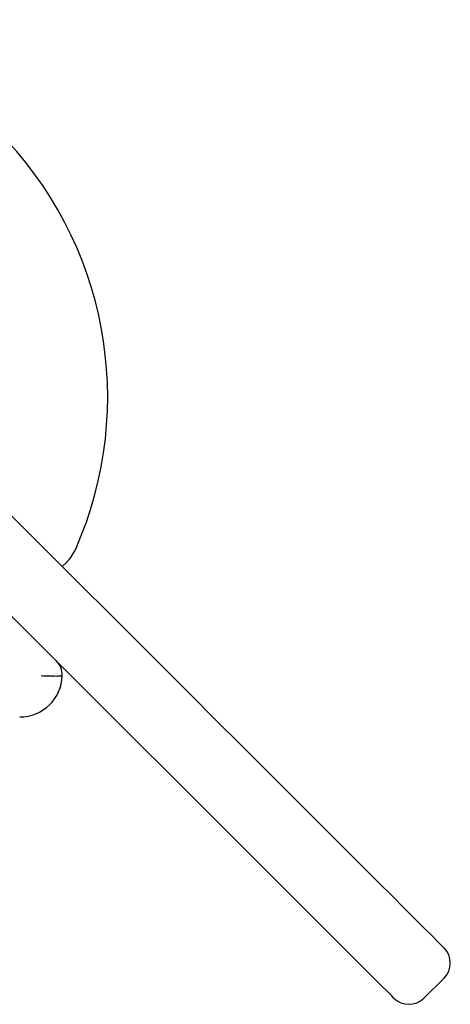
# Model space of a CAD drawing. Units: millimetres. Extents: x 62 to 4202, y -2790 to 3979.
# Drawn here: x 2819 to 2880, y 3196 to 3335 of the extents above; entities that cross this region are included whole.
import ezdxf

# ---------------------------------------------------------------- set-up
doc = ezdxf.new("R2010")
doc.units = ezdxf.units.MM
doc.header["$LTSCALE"] = 10

msp = doc.modelspace()

# ---------------------------------------------------------------- linework, layer by layer
at = {"color": 7, "linetype": 'Continuous', "lineweight": 25}
for p, q in [((2825.52, 3258.36), (2824.88, 3257.72)), ((2875.83, 3196.87), (2878.65, 3199.7))]:
    msp.add_line(p, q, dxfattribs=at)
at = {"color": 7, "linetype": 'Continuous', "lineweight": 25, "flags": 128}
for points in [[(2802.44, 3280.16), (2823.49, 3259.11)], [(2823.49, 3259.11), (2827.53, 3255.07), (2831.52, 3251.08), (2835.42, 3247.18), (2839.23, 3243.37), (2842.94, 3239.66), (2846.52, 3236.08), (2849.97, 3232.63), (2853.28, 3229.32), (2856.42, 3226.18), (2859.4, 3223.2), (2862.19, 3220.41), (2864.79, 3217.81), (2867.2, 3215.4), (2869.39, 3213.21), (2871.37, 3211.23), (2873.12, 3209.48), (2874.63, 3207.97), (2875.92, 3206.68), (2876.96, 3205.64), (2877.75, 3204.85), (2878.3, 3204.3), (2878.6, 3204), (2878.65, 3203.95)], [(2871.58, 3196.87), (2871.53, 3196.93), (2871.23, 3197.23), (2870.68, 3197.78), (2869.89, 3198.57), (2868.85, 3199.61), (2867.56, 3200.89), (2866.04, 3202.41), (2864.29, 3204.16), (2862.32, 3206.14), (2860.13, 3208.33), (2857.72, 3210.73), (2855.12, 3213.34), (2852.33, 3216.13), (2849.35, 3219.11), (2846.21, 3222.25), (2842.9, 3225.56), (2839.45, 3229.01), (2835.87, 3232.59), (2832.16, 3236.3), (2828.35, 3240.11), (2824.45, 3244.01), (2820.46, 3248), (2816.42, 3252.04)]]:
    msp.add_lwpolyline(points, dxfattribs=at)
at = {"color": 7, "linetype": 'Continuous', "lineweight": 25}
for centre, radius, start, end in [((2778.06, 3281.61), 53.21, 336.2637, 113.7363), ((2821.28, 3262.61), 6, 315, 336.2637), ((2821.88, 3242.34), 3, 0, 45), ((2818.88, 3242.51), 6, 270, 358.3614), ((2876.53, 3201.82), 3, 315, 45), ((2873.7, 3199), 3, 225, 315)]:
    msp.add_arc(centre, radius, start, end, dxfattribs=at)
msp.add_open_spline([(2821.88, 3242.34), (2822.27, 3242.32), (2823.06, 3242.3), (2824.05, 3242.28), (2824.74, 3242.3), (2824.83, 3242.32), (2824.88, 3242.34)], degree=3, knots=[0, 0, 0, 0, 0.2499524, 0.4999395, 0.7499471, 1, 1, 1, 1], dxfattribs=at)

doc.saveas('drawing.dxf')
